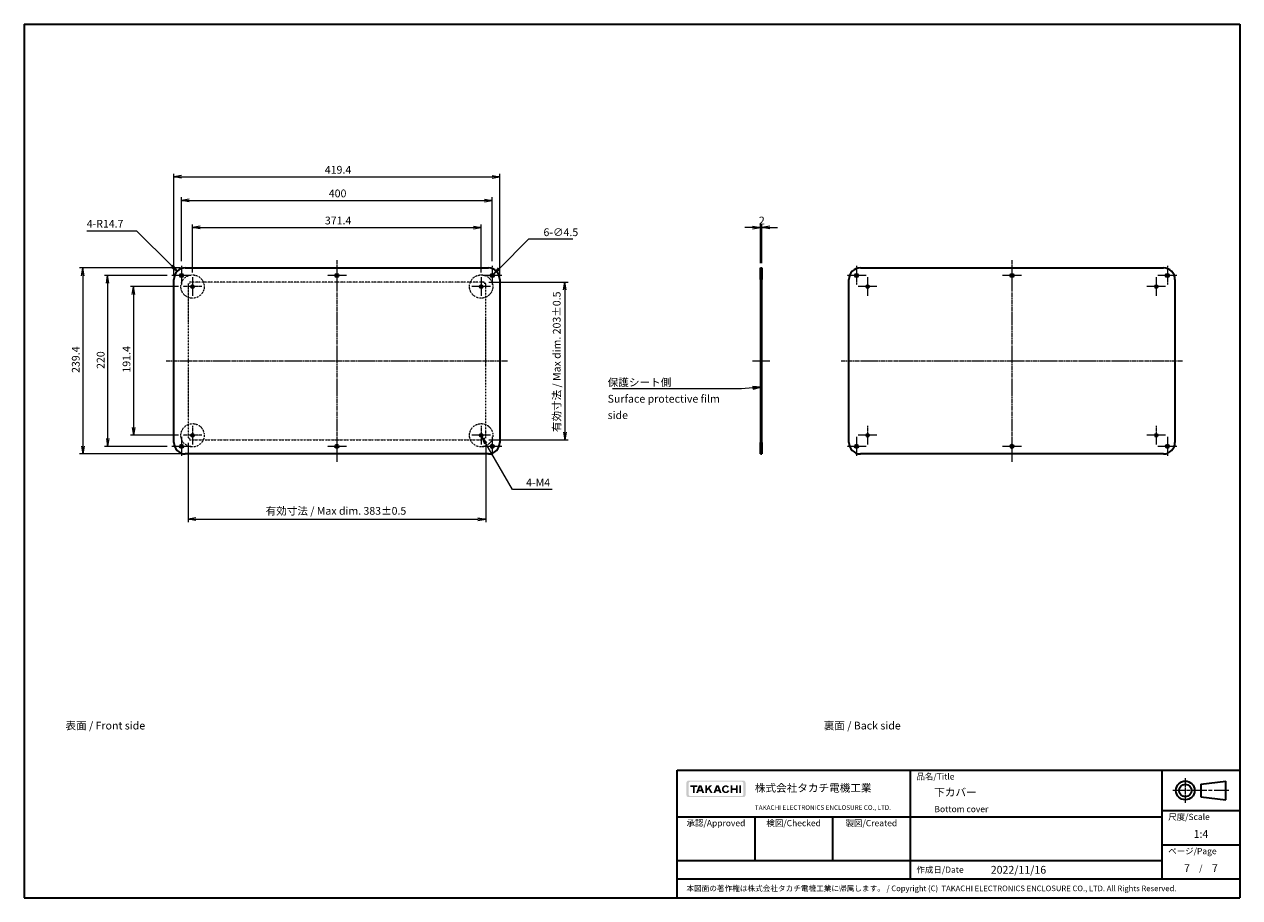
# Model space of a CAD drawing. Units: millimetres. Extents: x 0 to 9248, y 0 to 1686.
# Drawn here: x 7684 to 9248, y 0 to 1124 of the extents above; entities that cross this region are included whole.
import ezdxf
from ezdxf.enums import TextEntityAlignment as Align

# ---------------------------------------------------------------- set-up
doc = ezdxf.new("R2010")
doc.units = ezdxf.units.MM
doc.linetypes.add('CHAIN', pattern=[0.35429999999999995, 0.2362, -0.0295, 0.0591, -0.0295])
doc.linetypes.add('DASH_DOUBLE_DOT', pattern=[0.43979999999999997, 0.24, -0.06, 0.0098, -0.06, 0.01, -0.06])
for name, color, linetype, lineweight in [('Border (ISO)', 7, 'Continuous', 35), ('Center Mark (ISO)', 131, 'Continuous', 18), ('Centerline (ISO)', 131, 'Continuous', 18), ('Dimension (ISO)', 7, 'Continuous', 18), ('Dimension (ISO) @ 1', 7, 'Continuous', 18), ('Hatch (ISO)', 1, 'Continuous', 18), ('Sketch Geometry (ISO)', 7, 'Continuous', 18), ('Symbol (ISO)', 7, 'Continuous', 18), ('Symbol (ISO) @ 1', 7, 'Continuous', 18), ('Title (ISO)', 7, 'Continuous', 35), ('Visible (ISO)', 7, 'Continuous', 35), ('Visible Narrow (ISO)', 7, 'Continuous', 25)]:
    doc.layers.add(name, color=color, linetype=linetype, lineweight=lineweight)
doc.styles.add('Note Text (TK)', font='MS PGothic.ttf')
doc.styles.add('文字スタイル40', font='MS PGothic.ttf')
doc.styles.add('文字スタイル67', font='arial.ttf')
doc.dimstyles.new('Default - Method 1b (TK)', dxfattribs={"dimscale": 2.5, "dimtxt": 2.5, "dimasz": 2.5, "dimexe": 1, "dimexo": 1.499999999999999, "dimgap": 1, "dimtad": 1, "dimtoh": 1, "dimrnd": 1e-08, "dimdsep": 46, "dimtxsty": 'Note Text (TK)', "dimblk": 'OPEN', "dimcen": 0.09, "dimdle": 5, "dimclrd": 100, "dimclre": 100, "dimclrt": 7, "dimadec": 1, "dimazin": 1, "dimtfac": 1, "dimtmove": 0, "dimatfit": 3, "dimldrblk": 'OPEN', "dimfxl": 1, "dimtolj": 1, "dimlwd": -1, "dimlwe": -1, "dimarcsym": 0})
doc.dimstyles.new('Default - Method 1b (TK)$7', dxfattribs={"dimscale": 3, "dimtxt": 2.5, "dimasz": 2.5, "dimexe": 1, "dimexo": 1.499999999999999, "dimgap": 1, "dimtad": 1, "dimtoh": 1, "dimrnd": 1e-08, "dimdsep": 46, "dimtxsty": 'Note Text (TK)', "dimblk": 'OPEN', "dimcen": 0.09, "dimdle": 5, "dimclrd": 100, "dimclre": 100, "dimclrt": 7, "dimadec": 1, "dimazin": 1, "dimtfac": 1, "dimtmove": 0, "dimatfit": 3, "dimldrblk": 'OPEN', "dimfxl": 1, "dimtolj": 1, "dimlwd": -1, "dimlwe": -1, "dimarcsym": 0})

# ---------------------------------------------------------------- blocks, each defined once
blk = doc.blocks.new('図面枠 tk図枠')
at = {"layer": 'Border (ISO)'}
for p, q in [((14.49999999999999, 289), (405.4999999999999, 289)), ((14.49999999999999, 289), (14.50000000000001, 8.000000000000007)), ((405.4999999999999, 289), (405.4999999999999, 8.000000000000007)), ((14.50000000000001, 8.000000000000007), (405.4999999999999, 8.000000000000007))]:
    blk.add_line(p, q, dxfattribs=at)
blk = doc.blocks.new('表題欄 tk表題欄')
at = {"layer": 'Hatch (ISO)'}
h = blk.add_hatch(color=256, dxfattribs=at)
edge = h.paths.add_edge_path(flags=0)
edge.add_arc((95.444849922821, 237.346881026017), 0.5958259999999996, 269.9999999999897, 360)
edge.add_line((96.040675922821, 237.3468810260171), (96.04067592282095, 240.7585970260168))
edge.add_arc((95.44484992282096, 240.7585970260169), 0.5958259999999996, 0, 90.0000000000068)
edge.add_line((95.44484992282091, 241.3544230260169), (79.00658192282103, 241.3544230260169))
edge.add_arc((79.00658192282103, 240.7585970260169), 0.5958259999999996, 90, 180)
edge.add_line((78.41075592282102, 240.7585970260168), (78.41075592282081, 237.3468810260171))
edge.add_arc((79.00658192282081, 237.3468810260168), 0.5958259999999996, 180, 270.0000000000205)
edge.add_line((79.00658192282103, 236.7510550260168), (95.44484992282091, 236.751055026017))
edge = h.paths.add_edge_path()
edge.add_line((77.70882392282107, 241.0034570260169), (77.70882392282107, 237.1020210260171))
edge.add_arc((78.41075592282097, 237.102021026017), 0.7019319999998935, 180, 270.000000000008)
edge.add_line((78.41075592282105, 236.4000890260172), (96.04067592282101, 236.4000890260172))
edge.add_arc((96.040675922821, 237.102021026017), 0.7019319999998921, 270, 360)
edge.add_line((96.7426079228209, 237.1020210260171), (96.74260792282098, 241.0034570260169))
edge.add_arc((96.04067592282107, 241.003457026017), 0.7019319999998921, 0, 90.00000000000873)
edge.add_line((96.04067592282095, 241.705389026017), (78.41075592282105, 241.7053890260169))
edge.add_arc((78.41075592282105, 241.0034570260169), 0.7019319999999984, 90.00000000000072, 180)
for points in [[(78.94128592282102, 240.1954190260171), (78.94128592282102, 239.7056990260171), (79.79013392282097, 239.7056990260171), (79.79013392282097, 237.7060090260171), (80.37779792282102, 237.7060090260171), (80.37779792282102, 239.7056990260171), (81.22664592282104, 239.7056990260171), (81.22664592282104, 240.1954190260171)], [(85.55355153134052, 237.7060090260171), (84.81294043548178, 238.9396854897348), (84.28739592282106, 238.3724785432585), (84.28739592282106, 237.7060090260171), (83.76502792282103, 237.7060090260171), (83.76502792282103, 240.1954190260171), (84.28739592282106, 240.1954190260171), (84.28739592282106, 239.1472136578642), (85.2586086041826, 240.1954190260171), (85.97643794456017, 240.1954190260171), (85.18872726044239, 239.3452627384302), (86.172817922821, 237.7060090260171)], [(91.96090243223207, 240.1954190260171), (91.96090243223207, 237.7060090260171), (92.4791894322321, 237.7060090260171), (92.4791894322321, 238.7058540260171), (93.63819343223211, 238.7058540260171), (93.63819343223211, 237.7060090260171), (94.15648043223207, 237.7060090260171), (94.15648043223207, 240.1954190260171), (93.63819343223211, 240.1954190260171), (93.63819343223211, 239.195574026017), (92.4791894322321, 239.195574026017), (92.4791894322321, 240.1954190260171)], [(94.71149643223212, 240.1954190260171), (94.71149643223212, 237.7060090260171), (95.2338644322322, 237.7060090260171), (95.2338644322322, 240.1954190260171)]]:
    blk.add_hatch(color=256, dxfattribs=at).paths.add_polyline_path(points)
h = blk.add_hatch(color=256, dxfattribs=at)
h.paths.add_polyline_path([(82.45967999495221, 238.7589070260171), (81.8218998506899, 238.7589070260171), (82.14078992282104, 239.627313026017)], flags=0)
h.paths.add_polyline_path([(82.64850318183746, 238.2447010260171), (81.63307666380464, 238.2447010260171), (81.43526189659153, 237.7060090260171), (80.81854592282102, 237.7060090260171), (81.73268992282102, 240.1954190260171), (82.54888992282102, 240.1954190260171), (83.46303392282098, 237.7060090260171), (82.84631794905052, 237.7060090260171)])
h = blk.add_hatch(color=256, dxfattribs=at)
h.paths.add_polyline_path([(87.39654585068993, 238.7589070260171), (88.03432599495216, 238.7589070260171), (87.71543592282107, 239.627313026017)], flags=0)
h.paths.add_polyline_path([(87.00990789659151, 237.7060090260171), (87.20772266380467, 238.2447010260171), (88.22314918183736, 238.2447010260171), (88.42096394905047, 237.7060090260171), (89.03767992282091, 237.7060090260171), (88.123535922821, 240.1954190260171), (87.30733592282104, 240.1954190260171), (86.39319192282105, 237.7060090260171)])
h = blk.add_hatch(color=256, dxfattribs=at)
edge = h.paths.add_edge_path()
edge.add_arc((90.39257192282079, 238.9507140260171), 1.273272000000011, 38.55054079078439, 336.5820184016556)
edge.add_line((91.56096443223191, 238.4446700260172), (91.04202846323602, 238.6694270587604))
edge.add_ellipse((90.392571922821, 238.9507140260171), major_axis=(0, -0.7998759999999119), ratio=0.8673469387756529, start_angle=128.5505407907963, end_angle=426.582018401653, ccw=False)
edge.add_line((90.96328818027123, 239.4055047731898), (91.38834540645578, 239.7442231660233))
at = {"layer": 'Title (ISO)'}
for p, q in [((74.70882392282105, 245.052739026017), (255.7088239228211, 245.052739026017)), ((74.70882392282105, 204.052739026017), (74.70882392282105, 245.052739026017)), ((149.7088239228211, 245.052739026017), (149.7088239228211, 210.052739026017)), ((230.7088239228211, 245.052739026017), (230.7088239228211, 210.052739026017)), ((255.7088239228211, 245.052739026017), (255.7088239228211, 204.052739026017)), ((243.2088239228211, 240.552739026017), (251.2088239228211, 241.552739026017)), ((243.2088239228211, 240.552739026017), (243.2088239228211, 236.552739026017)), ((251.2088239228211, 235.552739026017), (251.2088239228211, 241.552739026017)), ((243.2088239228211, 236.552739026017), (251.2088239228211, 235.552739026017)), ((230.7088239228211, 232.052739026017), (255.7088239228211, 232.052739026017)), ((74.70882392282105, 230.052739026017), (230.7088239228211, 230.0527390260171)), ((99.70882392282105, 230.052739026017), (99.70882392282108, 216.052739026017)), ((124.708823922821, 230.052739026017), (124.708823922821, 216.052739026017)), ((230.7088239228211, 221.052739026017), (255.7088239228211, 221.052739026017)), ((74.70882392282105, 216.052739026017), (230.7088239228211, 216.052739026017)), ((255.7088239228211, 210.052739026017), (74.70882392282105, 210.052739026017)), ((74.70882392282105, 204.052739026017), (255.7088239228211, 204.052739026017))]:
    blk.add_line(p, q, dxfattribs=at)
at = {"layer": 'Title (ISO)', "color": 4, "linetype": 'CHAIN', "lineweight": 18, "ltscale": 8.889559745788574}
blk.add_line((238.2088239228211, 242.5527390260171), (238.2088239228211, 234.552739026017), dxfattribs=at)
at = {"layer": 'Title (ISO)', "color": 4, "linetype": 'CHAIN', "lineweight": 18, "ltscale": 20.00163269042969}
blk.add_line((252.2088239228211, 238.552739026017), (234.2088239228211, 238.552739026017), dxfattribs=at)
at = {"layer": 'Title (ISO)'}
for radius in [3, 2]:
    blk.add_circle((238.2088239228211, 238.5527390260171), radius, dxfattribs=at)
at = {"layer": 'Title (ISO)', "color": 1, "char_height": 2.000000029802322, "line_spacing_factor": 1.5, "style": 'Note Text (TK)'}
for s, insert, attachment_point in [('\\fＭＳ Ｐゴシック|b0|i0;{\\H2.0000;品名/Title}', (151.708823922821, 243.052739026017), 4), ('\\fＭＳ Ｐゴシック|b0|i0;{\\H2.0000;尺度/Scale}', (232.7088239228211, 230.052739026017), 4), ('\\fＭＳ Ｐゴシック|b0|i0;{\\H2.0000;承認/Approved}', (87.20882392282105, 228.052739026017), 5), ('\\fＭＳ Ｐゴシック|b0|i0;{\\H2.0000;検図/Checked}', (112.208823922821, 228.0527390260171), 5), ('\\fＭＳ Ｐゴシック|b0|i0;{\\H2.0000;製図/Created}', (137.208823922821, 228.052739026017), 5), ('\\fＭＳ Ｐゴシック|b0|i0;{\\H2.0000;ページ/Page}', (232.7088239228211, 219.052739026017), 4), ('\\fＭＳ Ｐゴシック|b0|i0;{\\H2.0000;作成日/Date}', (151.708823922821, 213.052739026017), 4)]:
    blk.add_mtext(s, dxfattribs=dict(at, insert=insert, attachment_point=attachment_point))
at = {"layer": 'Title (ISO)', "color": 7, "line_spacing_factor": 1.5, "style": 'Note Text (TK)'}
for s, insert, char_height, attachment_point in [('株式会社タカチ電機工業', (99.74260792282095, 239.052739026017), 2.5, 4), ('\\fArial|b0|i0;{\\H1.4986;TAKACHI ELECTRONICS ENCLOSURE CO., LTD.}', (99.74260792282095, 233.052739026017), 1.49859994649887, 4), ('\\fＭＳ Ｐゴシック|b0|i0;{\\H2.0000;/}', (243.2088239228211, 213.5527390260171), 2.000000029802322, 5), ('\\fMS PGothic|b0|i0;{\\H1.8000;本図面の著作権は株式会社タカチ電機工業に帰属します。 / Copyright (C)\xa0 TAKACHI ELECTRONICS ENCLOSURE CO., LTD. All Rights Reserved.}', (77.70882392282107, 207.052739026017), 1.800000071525573, 4)]:
    blk.add_mtext(s, dxfattribs=dict(at, insert=insert, char_height=char_height, attachment_point=attachment_point))
at = {"layer": 'Title (ISO)', "color": 7}
for tag, p, height, style in [('<品名>_001', (157.5383693773665, 236.7885344805625), 2.5, 'Note Text (TK)'), ('<Title>_001', (157.708823922821, 231.5520568828656), 2.000000029802322, '文字スタイル67'), ('<型番>_001', (157.6576875571527, 219.9930798731327), 3.000000119209289, '文字スタイル40'), ('<総ページ数>_001', (246.7926307410029, 212.302739026017), 2.5, 'Note Text (TK)'), ('作成日_001', (175.5895057410029, 211.7814322078352), 2.5, 'Note Text (TK)'), ('<ページ_No.>_001', (237.9488807410029, 212.302739026017), 2.5, 'Note Text (TK)')]:
    blk.add_attdef(tag, p, '', height=height, dxfattribs=dict(at, style=style))
at = {"layer": 'Title (ISO)', "color": 7, "style": 'Note Text (TK)'}
for tag, p in [('<尺度>', (243.2088239228211, 224.552739026017)), ('<部品サイズ>', (112.208823922821, 213.052739026017))]:
    blk.add_attdef(tag, text='', height=2.5, dxfattribs=at).set_placement(p, align=Align.MIDDLE_CENTER)
blk = doc.blocks.new('_Open')
at = {"color": 0, "linetype": 'ByBlock', "lineweight": -2}
for p, q in [((-1, 0.1666666666666666), (0, 0)), ((-1, -0.1666666666666666), (0, 0)), ((0, 0), (-1, 0))]:
    blk.add_line(p, q, dxfattribs=at)
blk = doc.blocks.new('*D172')
at = {"layer": 'Defpoints', "color": 0}
for p in [(8296.39430402558, 927.77743225028), (7876.994304025583, 795.7774322502801), (8296.39430402558, 795.7774322502801)]:
    blk.add_point(p, dxfattribs=at)
at = {"layer": 'Dimension (ISO)', "color": 100}
for p, q in [((7876.994304025583, 801.77743225028), (7876.994304025583, 931.7774322502801)), ((7886.994304025582, 927.77743225028), (8286.394304025582, 927.77743225028)), ((8296.39430402558, 801.77743225028), (8296.39430402558, 931.7774322502801))]:
    blk.add_line(p, q, dxfattribs=at)
at = {"layer": 'Dimension (ISO)', "color": 100, "xscale": 10, "yscale": 10, "zscale": 10, "rotation": 180}
blk.add_blockref('_Open', (7876.994304025583, 927.77743225028), dxfattribs=at)
at = {"layer": 'Dimension (ISO)', "color": 100, "xscale": 10, "yscale": 10, "zscale": 10}
blk.add_blockref('_Open', (8296.39430402558, 927.77743225028), dxfattribs=at)
at = {"layer": 'Dimension (ISO)', "color": 7, "insert": (8071.15453129831, 936.77743225028), "char_height": 10, "attachment_point": 4, "style": 'Note Text (TK)'}
blk.add_mtext('\\A1;419.4', dxfattribs=at)
blk = doc.blocks.new('*D173')
at = {"layer": 'Defpoints', "color": 0}
for p in [(8286.694304025585, 897.3902908465225), (7886.694304025583, 813.0274322502801), (8286.694304025585, 813.0274322502792)]:
    blk.add_point(p, dxfattribs=at)
at = {"layer": 'Dimension (ISO)', "color": 100}
for p, q in [((7886.694304025583, 819.02743225028), (7886.694304025583, 901.3902908465224)), ((7896.694304025583, 897.3902908465225), (8276.694304025583, 897.3902908465225)), ((8286.694304025585, 819.027432250279), (8286.694304025585, 901.3902908465224))]:
    blk.add_line(p, q, dxfattribs=at)
at = {"layer": 'Dimension (ISO)', "color": 100, "xscale": 10, "yscale": 10, "zscale": 10, "rotation": 180}
blk.add_blockref('_Open', (7886.694304025583, 897.3902908465225), dxfattribs=at)
at = {"layer": 'Dimension (ISO)', "color": 100, "xscale": 10, "yscale": 10, "zscale": 10}
blk.add_blockref('_Open', (8286.694304025585, 897.3902908465225), dxfattribs=at)
at = {"layer": 'Dimension (ISO)', "color": 7, "insert": (8076.296576752856, 906.3902908465225), "char_height": 10, "attachment_point": 4, "style": 'Note Text (TK)'}
blk.add_mtext('\\A1;400', dxfattribs=at)
blk = doc.blocks.new('*D153')
at = {"layer": 'Defpoints', "color": 0}
for p in [(8272.394304025582, 862.4774322502799), (7900.994304025582, 798.4774322502799), (8272.394304025582, 798.4774322502799)]:
    blk.add_point(p, dxfattribs=at)
at = {"layer": 'Dimension (ISO)', "color": 100}
for p, q in [((7900.994304025582, 804.4774322502799), (7900.994304025582, 866.4774322502799)), ((7910.994304025583, 862.4774322502799), (8262.394304025582, 862.4774322502799)), ((8272.394304025582, 804.4774322502799), (8272.394304025582, 866.4774322502799))]:
    blk.add_line(p, q, dxfattribs=at)
at = {"layer": 'Dimension (ISO)', "color": 100, "xscale": 10, "yscale": 10, "zscale": 10, "rotation": 180}
blk.add_blockref('_Open', (7900.994304025582, 862.4774322502799), dxfattribs=at)
at = {"layer": 'Dimension (ISO)', "color": 100, "xscale": 10, "yscale": 10, "zscale": 10}
blk.add_blockref('_Open', (8272.394304025582, 862.4774322502799), dxfattribs=at)
at = {"layer": 'Dimension (ISO)', "color": 7, "insert": (8071.268167661946, 871.4774322502799), "char_height": 10, "attachment_point": 4, "style": 'Note Text (TK)'}
blk.add_mtext('\\A1;371.4', dxfattribs=at)
blk = doc.blocks.new('*D154')
at = {"layer": 'Defpoints', "color": 0}
for p in [(8633.662195463783, 862.4774322502799), (8631.66219546378, 810.4774322502798), (8633.662195463783, 810.4774322502798)]:
    blk.add_point(p, dxfattribs=at)
at = {"layer": 'Dimension (ISO)', "color": 100}
for p, q in [((8621.662195463781, 862.4774322502799), (8611.662195463781, 862.4774322502799)), ((8631.66219546378, 816.4774322502799), (8631.66219546378, 866.4774322502799)), ((8631.66219546378, 862.4774322502799), (8633.662195463783, 862.4774322502799)), ((8633.662195463783, 816.4774322502799), (8633.662195463783, 866.4774322502799)), ((8643.662195463781, 862.4774322502799), (8653.66219546378, 862.4774322502799))]:
    blk.add_line(p, q, dxfattribs=at)
at = {"layer": 'Dimension (ISO)', "color": 100, "xscale": 10, "yscale": 10, "zscale": 10}
blk.add_blockref('_Open', (8631.66219546378, 862.4774322502799), dxfattribs=at)
at = {"layer": 'Dimension (ISO)', "color": 100, "xscale": 10, "yscale": 10, "zscale": 10, "rotation": 180}
blk.add_blockref('_Open', (8633.662195463783, 862.4774322502799), dxfattribs=at)
at = {"layer": 'Dimension (ISO)', "color": 7, "insert": (8629.764468191053, 871.4774322502799), "char_height": 10, "attachment_point": 4, "style": 'Note Text (TK)'}
blk.add_mtext('\\A1;2', dxfattribs=at)
blk = doc.blocks.new('*D155')
at = {"layer": 'Defpoints', "color": 0}
for p in [(7891.694304025588, 810.4774322502803), (7759.694304025583, 571.0774322502804), (7891.694304025588, 571.0774322502804)]:
    blk.add_point(p, dxfattribs=at)
at = {"layer": 'Dimension (ISO)', "color": 100}
for p, q in [((7885.694304025587, 810.4774322502803), (7755.694304025585, 810.4774322502803)), ((7759.694304025583, 800.4774322502803), (7759.694304025583, 581.0774322502805)), ((7885.694304025587, 571.0774322502804), (7755.694304025585, 571.0774322502804))]:
    blk.add_line(p, q, dxfattribs=at)
at = {"layer": 'Dimension (ISO)', "color": 100, "xscale": 10, "yscale": 10, "zscale": 10}
for p, rotation in [((7759.694304025583, 810.4774322502803), 90), ((7759.694304025583, 571.0774322502804), 270)]:
    blk.add_blockref('_Open', p, dxfattribs=dict(at, rotation=rotation))
at = {"layer": 'Dimension (ISO)', "color": 7, "insert": (7750.694304025582, 675.3512958866437), "char_height": 10, "attachment_point": 4, "rotation": 90, "style": 'Note Text (TK)'}
blk.add_mtext('\\A1;239.4', dxfattribs=at)
blk = doc.blocks.new('*D156')
at = {"layer": 'Defpoints', "color": 0}
for p in [(7874.444304025586, 800.7774322502806), (7791.736535950588, 580.7774322502803), (7874.444304025586, 580.7774322502803)]:
    blk.add_point(p, dxfattribs=at)
at = {"layer": 'Dimension (ISO)', "color": 100}
for p, q in [((7868.444304025587, 800.7774322502806), (7787.736535950587, 800.7774322502806)), ((7791.736535950588, 790.7774322502805), (7791.736535950588, 590.7774322502802)), ((7868.444304025587, 580.7774322502803), (7787.736535950587, 580.7774322502803))]:
    blk.add_line(p, q, dxfattribs=at)
at = {"layer": 'Dimension (ISO)', "color": 100, "xscale": 10, "yscale": 10, "zscale": 10}
for p, rotation in [((7791.736535950588, 800.7774322502806), 90), ((7791.736535950588, 580.7774322502803), 270)]:
    blk.add_blockref('_Open', p, dxfattribs=dict(at, rotation=rotation))
at = {"layer": 'Dimension (ISO)', "color": 7, "insert": (7782.736535950586, 680.4933413411892), "char_height": 10, "attachment_point": 4, "rotation": 90, "style": 'Note Text (TK)'}
blk.add_mtext('\\A1;220', dxfattribs=at)
blk = doc.blocks.new('*D157')
at = {"layer": 'Defpoints', "color": 0}
for p in [(7888.994304025586, 786.4774322502803), (7824.994304025584, 595.0774322502804), (7888.994304025586, 595.0774322502804)]:
    blk.add_point(p, dxfattribs=at)
at = {"layer": 'Dimension (ISO)', "color": 100}
for p, q in [((7882.994304025586, 786.4774322502803), (7820.994304025584, 786.4774322502803)), ((7824.994304025584, 776.4774322502803), (7824.994304025584, 605.0774322502804)), ((7882.994304025586, 595.0774322502804), (7820.994304025584, 595.0774322502804))]:
    blk.add_line(p, q, dxfattribs=at)
at = {"layer": 'Dimension (ISO)', "color": 100, "xscale": 10, "yscale": 10, "zscale": 10}
for p, rotation in [((7824.994304025584, 786.4774322502803), 90), ((7824.994304025584, 595.0774322502804), 270)]:
    blk.add_blockref('_Open', p, dxfattribs=dict(at, rotation=rotation))
at = {"layer": 'Dimension (ISO)', "color": 7, "insert": (7815.994304025583, 675.749023159371), "char_height": 10, "attachment_point": 4, "rotation": 90, "style": 'Note Text (TK)'}
blk.add_mtext('\\A1;191.4', dxfattribs=at)
blk = doc.blocks.new('*D158')
at = {"layer": 'Defpoints', "color": 0}
for p in [(7881.299834342138, 806.1719019337226), (7891.694304025579, 795.7774322502786)]:
    blk.add_point(p, dxfattribs=at)
at = {"layer": 'Dimension (ISO)', "color": 100}
for p, q in [((7764.804381356012, 858.3846747716238), (7829.087061504243, 858.3846747716238)), ((7829.087061504243, 858.3846747716238), (7874.228766530272, 813.2429697455881))]:
    blk.add_line(p, q, dxfattribs=at)
at = {"layer": 'Dimension (ISO)', "color": 100, "xscale": 10, "yscale": 10, "zscale": 10, "rotation": 314.9999999999963}
blk.add_blockref('_Open', (7881.299834342138, 806.1719019337226), dxfattribs=at)
at = {"layer": 'Dimension (ISO)', "color": 7, "insert": (7764.804381356012, 867.3646747716238), "char_height": 10, "attachment_point": 4, "style": 'Note Text (TK)'}
blk.add_mtext('\\A1;\\fＭＳ Ｐゴシック|b0|i0;{\\H9.9600;4-R14.7}', dxfattribs=at)
blk = doc.blocks.new('*D159')
at = {"layer": 'Defpoints', "color": 0}
for p in [(8285.10331376791, 799.18644199261), (8288.285294283252, 802.3684225079492)]:
    blk.add_point(p, dxfattribs=at)
at = {"layer": 'Dimension (ISO)', "color": 100}
for p, q in [((8333.350167949407, 847.4332961741042), (8295.356362095117, 809.4394903198148)), ((8390.231213622532, 847.4332961741042), (8333.350167949407, 847.4332961741042)), ((8286.334304025582, 800.7774322502806), (8287.054304025583, 800.7774322502806)), ((8286.694304025585, 800.41743225028), (8286.694304025585, 801.1374322502792))]:
    blk.add_line(p, q, dxfattribs=at)
at = {"layer": 'Dimension (ISO)', "color": 100, "xscale": 10, "yscale": 10, "zscale": 10, "rotation": 225}
blk.add_blockref('_Open', (8288.285294283252, 802.3684225079492), dxfattribs=at)
at = {"layer": 'Dimension (ISO)', "color": 7, "insert": (8352.598259077076, 856.4132961741043), "char_height": 10, "attachment_point": 4, "style": 'Note Text (TK)'}
blk.add_mtext('\\A1;\\fＭＳ Ｐゴシック|b0|i0;{\\H9.9600;6-∅4.5}', dxfattribs=at)
blk = doc.blocks.new('*D160')
at = {"layer": 'Defpoints', "color": 0}
for p in [(7895.194304025583, 591.277432250279), (8278.194304025583, 591.277432250279), (8278.194304025583, 487.2774322502791)]:
    blk.add_point(p, dxfattribs=at)
at = {"layer": 'Dimension (ISO)', "color": 100}
for p, q in [((7895.194304025583, 585.277432250279), (7895.194304025583, 483.2774322502792)), ((8278.194304025583, 585.277432250279), (8278.194304025583, 483.2774322502792)), ((7905.194304025584, 487.2774322502791), (8268.194304025583, 487.2774322502791))]:
    blk.add_line(p, q, dxfattribs=at)
at = {"layer": 'Dimension (ISO)', "color": 100, "xscale": 10, "yscale": 10, "zscale": 10, "rotation": 180}
blk.add_blockref('_Open', (7895.194304025583, 487.2774322502791), dxfattribs=at)
at = {"layer": 'Dimension (ISO)', "color": 100, "xscale": 10, "yscale": 10, "zscale": 10}
blk.add_blockref('_Open', (8278.194304025583, 487.2774322502791), dxfattribs=at)
at = {"layer": 'Dimension (ISO)', "color": 7, "insert": (7995.130213116492, 497.8419777048245), "char_height": 10, "attachment_point": 4, "style": 'Note Text (TK)'}
blk.add_mtext('\\A1;\\fＭＳ Ｐゴシック|b0|i0;{\\H9.9600;有効寸法 / Max dim. 383±0.5}', dxfattribs=at)
blk = doc.blocks.new('*D161')
at = {"layer": 'Defpoints', "color": 0}
for p in [(8276.194304025586, 792.2774322502796), (8276.194304025586, 589.2774322502803), (8380.194304025585, 589.2774322502803)]:
    blk.add_point(p, dxfattribs=at)
at = {"layer": 'Dimension (ISO)', "color": 100}
for p, q in [((8282.194304025585, 792.2774322502796), (8384.194304025585, 792.2774322502796)), ((8380.194304025585, 782.2774322502795), (8380.194304025585, 599.2774322502802)), ((8282.194304025585, 589.2774322502803), (8384.194304025585, 589.2774322502803))]:
    blk.add_line(p, q, dxfattribs=at)
at = {"layer": 'Dimension (ISO)', "color": 100, "xscale": 10, "yscale": 10, "zscale": 10}
for p, rotation in [((8380.194304025585, 792.2774322502796), 90), ((8380.194304025585, 589.2774322502803), 270)]:
    blk.add_blockref('_Open', p, dxfattribs=dict(at, rotation=rotation))
at = {"layer": 'Dimension (ISO)', "color": 7, "insert": (8369.629758571038, 599.2133413411882), "char_height": 10, "attachment_point": 4, "rotation": 90, "style": 'Note Text (TK)'}
blk.add_mtext('\\A1;\\fＭＳ Ｐゴシック|b0|i0;{\\H9.9600;有効寸法 / Max dim. 203±0.5}', dxfattribs=at)
blk = doc.blocks.new('*D162')
at = {"layer": 'Defpoints', "color": 0}
for p in [(8271.39430402558, 596.809483057848), (8273.394304025584, 593.3453814427111)]:
    blk.add_point(p, dxfattribs=at)
at = {"layer": 'Dimension (ISO)', "color": 100}
for p, q in [((8272.034304025581, 595.0774322502803), (8272.754304025582, 595.0774322502797)), ((8272.39430402558, 594.7174322502801), (8272.39430402558, 595.4374322502799)), ((8312.672699821884, 525.3132042837354), (8278.394304025584, 584.6851274048672)), ((8363.751780446904, 525.3132042837354), (8312.672699821884, 525.3132042837354))]:
    blk.add_line(p, q, dxfattribs=at)
at = {"layer": 'Dimension (ISO)', "color": 100, "xscale": 10, "yscale": 10, "zscale": 10, "rotation": 120.0000000000071}
blk.add_blockref('_Open', (8273.394304025584, 593.3453814427111), dxfattribs=at)
at = {"layer": 'Dimension (ISO)', "color": 7, "insert": (8327.160871355998, 534.3132042837351), "char_height": 10, "attachment_point": 4, "style": 'Note Text (TK)'}
blk.add_mtext('\\A1; \\fＭＳ Ｐゴシック|b0|i0;4-M4', dxfattribs=at)

msp = doc.modelspace()

# ---------------------------------------------------------------- linework, layer by layer
at = {"layer": 'Center Mark (ISO)', "linetype": 'CHAIN', "ltscale": 6.806045532226562}
for p, q in [((7898.944304025583, 800.77743225028), (7874.444304025583, 800.77743225028)), ((7886.694304025583, 813.0274322502801), (7886.694304025583, 788.5274322502801)), ((8098.944304025584, 800.777432250279), (8074.444304025583, 800.777432250279)), ((8086.694304025582, 813.0274322502792), (8086.694304025582, 788.527432250279)), ((8298.944304025583, 800.777432250279), (8274.444304025585, 800.777432250279)), ((8286.694304025585, 813.0274322502792), (8286.694304025585, 788.527432250279)), ((8767.676329471064, 800.777432250279), (8743.176329471062, 800.777432250279)), ((8755.426329471062, 813.0274322502792), (8755.426329471062, 788.527432250279)), ((8967.676329471064, 800.777432250279), (8943.176329471064, 800.777432250279)), ((8955.426329471064, 813.0274322502792), (8955.426329471064, 788.527432250279)), ((9167.676329471064, 800.77743225028), (9143.176329471064, 800.77743225028)), ((9155.426329471064, 813.0274322502801), (9155.426329471064, 788.5274322502801)), ((7898.944304025583, 580.77743225028), (7874.444304025583, 580.77743225028)), ((7886.694304025583, 593.0274322502801), (7886.694304025583, 568.5274322502801)), ((8098.944304025584, 580.77743225028), (8074.444304025583, 580.77743225028)), ((8086.694304025582, 593.0274322502801), (8086.694304025582, 568.527432250279)), ((8298.944304025583, 580.77743225028), (8274.444304025585, 580.77743225028)), ((8286.694304025585, 593.0274322502801), (8286.694304025585, 568.527432250279)), ((8767.676329471064, 580.77743225028), (8743.176329471064, 580.77743225028)), ((8755.426329471064, 593.0274322502801), (8755.426329471064, 568.527432250279)), ((8967.676329471064, 580.77743225028), (8943.176329471064, 580.77743225028)), ((8955.426329471064, 593.0274322502801), (8955.426329471064, 568.527432250279)), ((9167.676329471064, 580.77743225028), (9143.176329471064, 580.77743225028)), ((9155.426329471064, 593.0274322502801), (9155.426329471064, 568.5274322502801))]:
    msp.add_line(p, q, dxfattribs=at)
at = {"layer": 'Center Mark (ISO)', "linetype": 'CHAIN', "ltscale": 6.667144298553466}
for p, q in [((7900.994304025582, 798.4774322502799), (7900.994304025582, 774.4774322502799)), ((8272.394304025582, 798.4774322502799), (8272.394304025582, 774.4774322502799)), ((8769.726329471063, 798.4774322502799), (8769.726329471063, 774.4774322502799)), ((9141.12632947106, 798.4774322502799), (9141.12632947106, 774.4774322502799)), ((7912.994304025582, 786.4774322502799), (7888.994304025583, 786.4774322502799)), ((8284.394304025582, 786.4774322502799), (8260.394304025582, 786.4774322502799)), ((8781.726329471063, 786.4774322502799), (8757.726329471063, 786.4774322502799)), ((9153.126329471062, 786.4774322502799), (9129.126329471062, 786.4774322502799)), ((7912.994304025582, 595.0774322502803), (7888.994304025583, 595.0774322502803)), ((7900.994304025582, 607.0774322502803), (7900.994304025582, 583.0774322502803)), ((8284.394304025582, 595.0774322502803), (8260.394304025582, 595.0774322502803)), ((8272.394304025582, 607.0774322502803), (8272.394304025582, 583.0774322502793)), ((8781.726329471063, 595.0774322502803), (8757.726329471063, 595.0774322502803)), ((8769.726329471063, 607.0774322502803), (8769.726329471063, 583.0774322502793)), ((9153.126329471062, 595.0774322502803), (9129.126329471062, 595.0774322502803)), ((9141.12632947106, 607.0774322502803), (9141.12632947106, 583.0774322502803))]:
    msp.add_line(p, q, dxfattribs=at)
at = {"layer": 'Centerline (ISO)', "linetype": 'CHAIN', "ltscale": 23.99096870422363}
for p, q in [((8086.694304025582, 820.4774322502798), (8086.694304025582, 561.0774322502803)), ((8955.426329471064, 820.4774322502798), (8955.426329471064, 561.0774322502803)), ((7866.994304025581, 690.7774322502801), (8306.394304025582, 690.777432250279)), ((8735.726329471063, 690.777432250279), (9175.126329471062, 690.7774322502801))]:
    msp.add_line(p, q, dxfattribs=at)
at = {"layer": 'Centerline (ISO)', "linetype": 'CHAIN', "ltscale": 6.111540794372558}
msp.add_line((8621.662195463785, 690.777432250279), (8643.662195463787, 690.777432250279), dxfattribs=at)
at = {"layer": 'Sketch Geometry (ISO)', "color": 4, "linetype": 'DASH_DOUBLE_DOT', "lineweight": 18, "ltscale": 0.4474907219409943}
for p, q in [((7897.194304025582, 790.277432250279), (7895.194304025583, 790.277432250279)), ((7897.194304025582, 792.2774322502792), (7897.194304025582, 790.277432250279)), ((8276.194304025583, 790.277432250279), (8276.194304025583, 792.2774322502792)), ((8278.194304025583, 790.277432250279), (8276.194304025583, 790.277432250279)), ((7895.194304025583, 591.277432250279), (7897.194304025582, 591.277432250279)), ((7897.194304025582, 591.277432250279), (7897.194304025582, 589.27743225028)), ((8276.194304025583, 589.27743225028), (8276.194304025583, 591.2774322502801)), ((8276.194304025583, 591.277432250279), (8278.194304025583, 591.277432250279))]:
    msp.add_line(p, q, dxfattribs=at)
at = {"layer": 'Sketch Geometry (ISO)', "color": 4, "linetype": 'DASH_DOUBLE_DOT', "lineweight": 18, "ltscale": 8.701507568359375}
for p, q in [((7895.194304025583, 790.277432250279), (7895.194304025583, 591.277432250279)), ((8278.194304025583, 591.277432250279), (8278.194304025583, 790.277432250279))]:
    msp.add_line(p, q, dxfattribs=at)
at = {"layer": 'Sketch Geometry (ISO)', "color": 4, "linetype": 'DASH_DOUBLE_DOT', "lineweight": 18, "ltscale": 8.976617813110352}
for p, q in [((8276.194304025583, 792.2774322502792), (7897.194304025582, 792.2774322502792)), ((7897.194304025582, 589.27743225028), (8276.194304025583, 589.27743225028))]:
    msp.add_line(p, q, dxfattribs=at)
at = {"layer": 'Sketch Geometry (ISO)', "color": 4, "linetype": 'DASH_DOUBLE_DOT', "lineweight": 18, "ltscale": 8.929038047790527}
for centre in [(7900.994304025582, 786.4774322502799), (8272.394304025582, 786.4774322502799), (7900.994304025582, 595.0774322502803), (8272.394304025582, 595.0774322502803)]:
    msp.add_circle(centre, 14.99999999999999, dxfattribs=at)
at = {"layer": 'Visible (ISO)'}
for p, q in [((7891.694304025583, 810.4774322502798), (8281.694304025583, 810.4774322502798)), ((8631.66219546378, 810.4774322502798), (8633.662195463783, 810.4774322502798)), ((8631.662195463785, 795.7774322502801), (8631.66219546378, 810.4774322502798)), ((8633.662195463783, 810.4774322502798), (8633.662195463785, 795.7774322502801)), ((8760.426329471064, 810.4774322502798), (9150.426329471065, 810.4774322502798)), ((7876.994304025583, 585.77743225028), (7876.994304025583, 795.7774322502801)), ((8296.39430402558, 795.7774322502801), (8296.39430402558, 585.777432250279)), ((8631.662195463785, 795.7774322502801), (8631.662195463785, 585.777432250279)), ((8633.662195463785, 585.777432250279), (8633.662195463785, 795.7774322502801)), ((8745.726329471063, 585.777432250279), (8745.726329471063, 795.7774322502801)), ((9165.126329471062, 795.7774322502801), (9165.126329471062, 585.77743225028)), ((8631.66219546378, 571.0774322502793), (8631.662195463785, 585.777432250279)), ((8633.662195463785, 585.777432250279), (8633.662195463783, 571.0774322502793)), ((8281.694304025583, 571.0774322502793), (7891.694304025583, 571.0774322502803)), ((8631.66219546378, 571.0774322502793), (8633.662195463783, 571.0774322502793)), ((9150.426329471065, 571.0774322502803), (8760.426329471064, 571.0774322502793))]:
    msp.add_line(p, q, dxfattribs=at)
for centre, radius in [((7886.694304025583, 800.77743225028), 2.25), ((8086.694304025582, 800.777432250279), 2.25), ((8286.694304025585, 800.777432250279), 2.25), ((8755.426329471064, 800.777432250279), 2.25), ((8955.426329471064, 800.777432250279), 2.25), ((9155.426329471064, 800.77743225028), 2.25), ((7900.994304025582, 786.4774322502799), 1.621), ((8272.394304025582, 786.4774322502799), 1.621), ((8769.726329471063, 786.4774322502799), 1.621), ((9141.12632947106, 786.4774322502799), 1.621), ((7900.994304025582, 595.0774322502803), 1.621), ((8272.394304025582, 595.0774322502803), 1.621), ((8769.726329471063, 595.0774322502803), 1.621), ((9141.12632947106, 595.0774322502803), 1.621), ((7886.694304025583, 580.77743225028), 2.25), ((8086.694304025582, 580.77743225028), 2.25), ((8286.694304025585, 580.77743225028), 2.25), ((8755.426329471064, 580.77743225028), 2.25), ((8955.426329471064, 580.77743225028), 2.25), ((9155.426329471064, 580.77743225028), 2.25)]:
    msp.add_circle(centre, radius, dxfattribs=at)
for centre, radius, start, end in [((7891.694304025583, 795.7774322502801), 14.69999999999994, 90, 180), ((8281.694304025583, 795.7774322502801), 14.69999999999999, 0, 90), ((8760.426329471064, 795.7774322502801), 14.69999999999999, 90, 180), ((9150.426329471065, 795.7774322502801), 14.69999999999994, 0, 90), ((7891.694304025583, 585.77743225028), 14.69999999999999, 180, 270), ((8281.694304025583, 585.777432250279), 14.69999999999999, 270, 0), ((8760.426329471064, 585.777432250279), 14.69999999999999, 180, 270), ((9150.426329471065, 585.77743225028), 14.69999999999999, 270, 0)]:
    msp.add_arc(centre, radius, start, end, dxfattribs=at)
at = {"layer": 'Visible Narrow (ISO)'}
for p, q in [((8631.662195463785, 795.7774322502801), (8633.662195463785, 795.7774322502801)), ((8631.662195463785, 585.777432250279), (8633.662195463785, 585.777432250279))]:
    msp.add_line(p, q, dxfattribs=at)
for centre in [(7900.994304025582, 786.4774322502799), (8272.394304025582, 786.4774322502799), (8769.726329471063, 786.4774322502799), (9141.12632947106, 786.4774322502799), (7900.994304025582, 595.0774322502803), (8272.394304025582, 595.0774322502803), (8769.726329471063, 595.0774322502803), (9141.12632947106, 595.0774322502803)]:
    msp.add_circle(centre, 2, dxfattribs=at)

# ---------------------------------------------------------------- block references
at = {"xscale": 4, "yscale": 4, "zscale": 4}
msp.add_blockref('図面枠 tk図枠', (7626.5, -32), dxfattribs=at)
ref = msp.add_blockref('表題欄 tk表題欄', (8225.664704308716, -816.2109561040679), dxfattribs=dict(xscale=4, yscale=4, zscale=4))
ref.add_attrib('<品名>_001', '下カバー', (8855.420454545454, 130.6875), dxfattribs={"layer": 'Title (ISO)', "color": 7, "height": 10, "style": 'Note Text (TK)'})
ref.add_attrib('<尺度>_001', '1:4', (9189.21022727273, 77), dxfattribs={"layer": 'Title (ISO)', "color": 7, "height": 10, "style": 'Note Text (TK)'})
ref.add_attrib('作成日_001', '2022/11/16', (8928.164772727274, 30.91477272727273), dxfattribs={"layer": 'Title (ISO)', "color": 7, "height": 10, "style": 'Note Text (TK)'})
ref.add_attrib('<Title>_001', 'Bottom cover', (8855.68144609967, 110.0654842524216), dxfattribs={"layer": 'Title (ISO)', "color": 7, "height": 8.00000011920929, "style": '文字スタイル67'})
ref.add_attrib('<ページ_No.>_001', '7', (9176.835227272724, 33), dxfattribs={"layer": 'Title (ISO)', "color": 7, "height": 10, "style": 'Note Text (TK)'})
ref.add_attrib('<総ページ数>_001', '7', (9212.835227272726, 33), dxfattribs={"layer": 'Title (ISO)', "color": 7, "height": 10, "style": 'Note Text (TK)'})

# ---------------------------------------------------------------- texts
at = {"layer": 'Symbol (ISO)', "color": 7, "char_height": 10, "style": 'Note Text (TK)'}
for s, insert, width, attachment_point, line_spacing_factor in [('\\fＭＳ Ｐゴシック|b0|i0;保護シート側\\P\\fＭＳ Ｐゴシック|b0|i0;Surface protective film side', (8435.183574574772, 668.1908924982152), 172.3976707458496, 1, 1.265217423439025), ('\\fＭＳ Ｐゴシック|b0|i0;裏面 / Back side', (8713.181820996138, 221.4734526678585), 107.1345043182373, 4, 1.5)]:
    msp.add_mtext(s, dxfattribs=dict(at, insert=insert, width=width, attachment_point=attachment_point, line_spacing_factor=line_spacing_factor))
at = {"layer": 'Symbol (ISO)', "color": 7, "insert": (7737.471498583095, 221.4734526678585), "char_height": 10, "attachment_point": 4, "line_spacing_factor": 1.5, "style": 'Note Text (TK)'}
msp.add_mtext('\\fＭＳ Ｐゴシック|b0|i0;表面 / Front side', dxfattribs=at)

# ---------------------------------------------------------------- dimensions: what is measured, and where the dimension line sits
at = {"layer": 'Dimension (ISO) @ 1', "color": 100}
dim = msp.add_linear_dim(base=(8296.39430402558, 927.77743225028), p1=(7876.994304025583, 795.7774322502801), p2=(8296.39430402558, 795.7774322502801), dimstyle='Default - Method 1b (TK)', override={"dimscale": 1, "dimtxt": 10, "dimasz": 10, "dimexe": 4, "dimexo": 5.999999999999999, "dimgap": 4, "dimdec": 2, "dimcen": 0.36, "dimtol": 0, "dimlim": 0, "dimtp": 0, "dimtm": 0, "dimtdec": 2, "dimtix": 0, "dimtofl": 0, "dimtmove": 0, "dimatfit": 1}, dxfattribs=at)
dim.commit()
dim.dimension.update_dxf_attribs({"geometry": '*D172', "text_midpoint": (8086.694304025582, 927.77743225028), "dimtype": 128})
for base, p1, p2, angle, override, picture, middle in [((8286.694304025585, 897.3902908465225), (7886.694304025583, 813.0274322502801), (8286.694304025585, 813.0274322502792), 180, {"dimscale": 1, "dimtxt": 10, "dimasz": 10, "dimexe": 4, "dimexo": 5.999999999999999, "dimgap": 4, "dimdec": 2, "dimcen": 0.36, "dimtol": 0, "dimlim": 0, "dimtp": 0, "dimtm": 0, "dimtdec": 2, "dimtix": 0, "dimtofl": 0, "dimtmove": 0, "dimatfit": 1}, '*D173', (8086.694304025582, 897.3902908465225)), ((8272.394304025582, 862.4774322502799), (7900.994304025582, 798.4774322502799), (8272.394304025582, 798.4774322502799), 180, {"dimscale": 1, "dimtxt": 10, "dimasz": 10, "dimexe": 4, "dimexo": 5.999999999999999, "dimgap": 4, "dimdec": 2, "dimcen": 0.36, "dimtol": 0, "dimlim": 0, "dimtp": 0, "dimtm": 0, "dimtdec": 2, "dimtix": 0, "dimtofl": 0, "dimtmove": 0, "dimatfit": 1}, '*D153', (8086.694304025582, 862.4774322502799)), ((8633.662195463783, 862.4774322502799), (8631.66219546378, 810.4774322502798), (8633.662195463783, 810.4774322502798), 180, {"dimscale": 1, "dimtxt": 10, "dimasz": 10, "dimexe": 4, "dimexo": 5.999999999999999, "dimgap": 4, "dimdec": 2, "dimcen": 0.36, "dimtol": 0, "dimlim": 0, "dimtp": 0, "dimtm": 0, "dimtdec": 2, "dimtix": 0, "dimtofl": 1, "dimtmove": 0, "dimatfit": 1}, '*D154', (8632.662195463781, 862.4774322502799)), ((7759.694304025583, 571.0774322502804), (7891.694304025583, 810.4774322502798), (7891.694304025583, 571.0774322502803), 270, {"dimscale": 1, "dimtxt": 10, "dimasz": 10, "dimexe": 4, "dimexo": 5.999999999999999, "dimgap": 4, "dimdec": 2, "dimcen": 0.36, "dimtol": 0, "dimlim": 0, "dimtp": 0, "dimtm": 0, "dimtdec": 2, "dimtix": 0, "dimtofl": 0, "dimtmove": 0, "dimatfit": 1}, '*D155', (7759.694304025583, 690.7774322502801)), ((7791.736535950588, 580.7774322502803), (7874.444304025583, 800.77743225028), (7874.444304025583, 580.77743225028), 90, {"dimscale": 1, "dimtxt": 10, "dimasz": 10, "dimexe": 4, "dimexo": 5.999999999999999, "dimgap": 4, "dimdec": 2, "dimcen": 0.36, "dimtol": 0, "dimlim": 0, "dimtp": 0, "dimtm": 0, "dimtdec": 2, "dimtix": 0, "dimtofl": 0, "dimtmove": 0, "dimatfit": 1}, '*D156', (7791.736535950587, 690.7774322502801)), ((7824.994304025584, 595.0774322502804), (7888.994304025583, 786.4774322502799), (7888.994304025583, 595.0774322502803), 90, {"dimscale": 1, "dimtxt": 10, "dimasz": 10, "dimexe": 4, "dimexo": 5.999999999999999, "dimgap": 4, "dimdec": 2, "dimcen": 0.36, "dimtol": 0, "dimlim": 0, "dimtp": 0, "dimtm": 0, "dimtdec": 2, "dimtix": 0, "dimtofl": 0, "dimtmove": 0, "dimatfit": 1}, '*D157', (7824.994304025583, 690.7774322502801))]:
    dim = msp.add_linear_dim(base=base, p1=p1, p2=p2, angle=angle, dimstyle='Default - Method 1b (TK)', override=override, dxfattribs=at)
    dim.commit()
    dim.dimension.update_dxf_attribs({"geometry": picture, "text_midpoint": middle, "dimtype": 128})
dim = msp.add_radius_dim(center=(7891.694304025579, 795.7774322502786), mpoint=(7881.299834342138, 806.1719019337226), text='\\fＭＳ Ｐゴシック|b0|i0;{\\H9.9600;4-<>}', dimstyle='Default - Method 1b (TK)', override={"dimscale": 1, "dimtxt": 10, "dimasz": 10, "dimexe": 4, "dimexo": 5.999999999999999, "dimgap": 4, "dimtih": 1, "dimtoh": 1, "dimdec": 2, "dimlfac": 1.000000000000008, "dimcen": 0, "dimtol": 0, "dimlim": 0, "dimtp": 0, "dimtm": 0, "dimtdec": 2, "dimtix": 0, "dimtofl": 0, "dimtmove": 0, "dimatfit": 3}, dxfattribs=at)
dim.commit()
dim.dimension.update_dxf_attribs({"geometry": '*D158', "text_midpoint": (7788.204722265103, 858.3846747716238), "dimtype": 132})
for p1, p2, text, override, picture, middle in [((8285.10331376791, 799.18644199261), (8288.285294283252, 802.3684225079492), '\\fＭＳ Ｐゴシック|b0|i0;{\\H9.9600;6-<>}', {"dimscale": 1, "dimtxt": 10, "dimasz": 10, "dimexe": 4, "dimexo": 5.999999999999999, "dimgap": 4, "dimtih": 1, "dimtoh": 1, "dimdec": 2, "dimlfac": 1.00000000000005, "dimcen": 0.36, "dimtol": 0, "dimlim": 0, "dimtp": 0, "dimtm": 0, "dimtdec": 2, "dimtix": 0, "dimtofl": 0, "dimtmove": 0, "dimatfit": 3}, '*D159', (8371.414736349803, 847.4332961741042)), ((8271.39430402558, 596.809483057848), (8273.394304025584, 593.3453814427111), ' \\fＭＳ Ｐゴシック|b0|i0;4-M4', {"dimscale": 1, "dimtxt": 10, "dimasz": 10, "dimexe": 4, "dimexo": 5.999999999999999, "dimgap": 4, "dimtih": 1, "dimtoh": 1, "dimdec": 2, "dimlfac": 1, "dimcen": 0.36, "dimtol": 0, "dimlim": 0, "dimtp": 0, "dimtm": 0, "dimtdec": 2, "dimtix": 0, "dimtofl": 0, "dimtmove": 0, "dimatfit": 3}, '*D162', (8345.45632590145, 525.3132042837351))]:
    dim = msp.add_diameter_dim_2p(p1=p1, p2=p2, text=text, dimstyle='Default - Method 1b (TK)', override=override, dxfattribs=at)
    dim.commit()
    dim.dimension.update_dxf_attribs({"geometry": picture, "text_midpoint": middle, "dimtype": 131})
for base, p1, p2, angle, picture, middle in [((8380.194304025585, 589.2774322502803), (8276.194304025583, 792.2774322502792), (8276.194304025583, 589.27743225028), 90, '*D161', (8380.194304025585, 690.777432250279)), ((8278.194304025583, 487.2774322502791), (7895.194304025583, 591.277432250279), (8278.194304025583, 591.277432250279), 180, '*D160', (8086.694304025582, 487.2774322502791))]:
    dim = msp.add_linear_dim(base=base, p1=p1, p2=p2, angle=angle, text='\\fＭＳ Ｐゴシック|b0|i0;{\\H9.9600;有効寸法 / Max dim. <>}', dimstyle='Default - Method 1b (TK)', override={"dimscale": 1, "dimtxt": 10, "dimasz": 10, "dimexe": 4, "dimexo": 5.999999999999999, "dimgap": 4, "dimdec": 2, "dimcen": 0.36, "dimtol": 1, "dimlim": 0, "dimtp": 0.5, "dimtm": 0.5, "dimtdec": 2, "dimtix": 0, "dimtofl": 0, "dimtmove": 0, "dimatfit": 1}, dxfattribs=at)
    dim.commit()
    dim.dimension.update_dxf_attribs({"geometry": picture, "text_midpoint": middle, "dimtype": 128})

# ---------------------------------------------------------------- leaders
at = {"layer": 'Symbol (ISO) @ 1', "color": 100, "annotation_type": 0, "has_hookline": 1, "hookline_direction": 1, "text_width": 165.9659090909091}
msp.add_leader([(8631.662195463785, 657.0797812546498), (8607.581245320622, 654.7639849096286)], dimstyle='Default - Method 1b (TK)$7', override={"dimscale": 1, "dimtxt": 10, "dimasz": 10, "dimgap": 0, "dimtad": 1}, dxfattribs=at)

doc.saveas('drawing.dxf')
